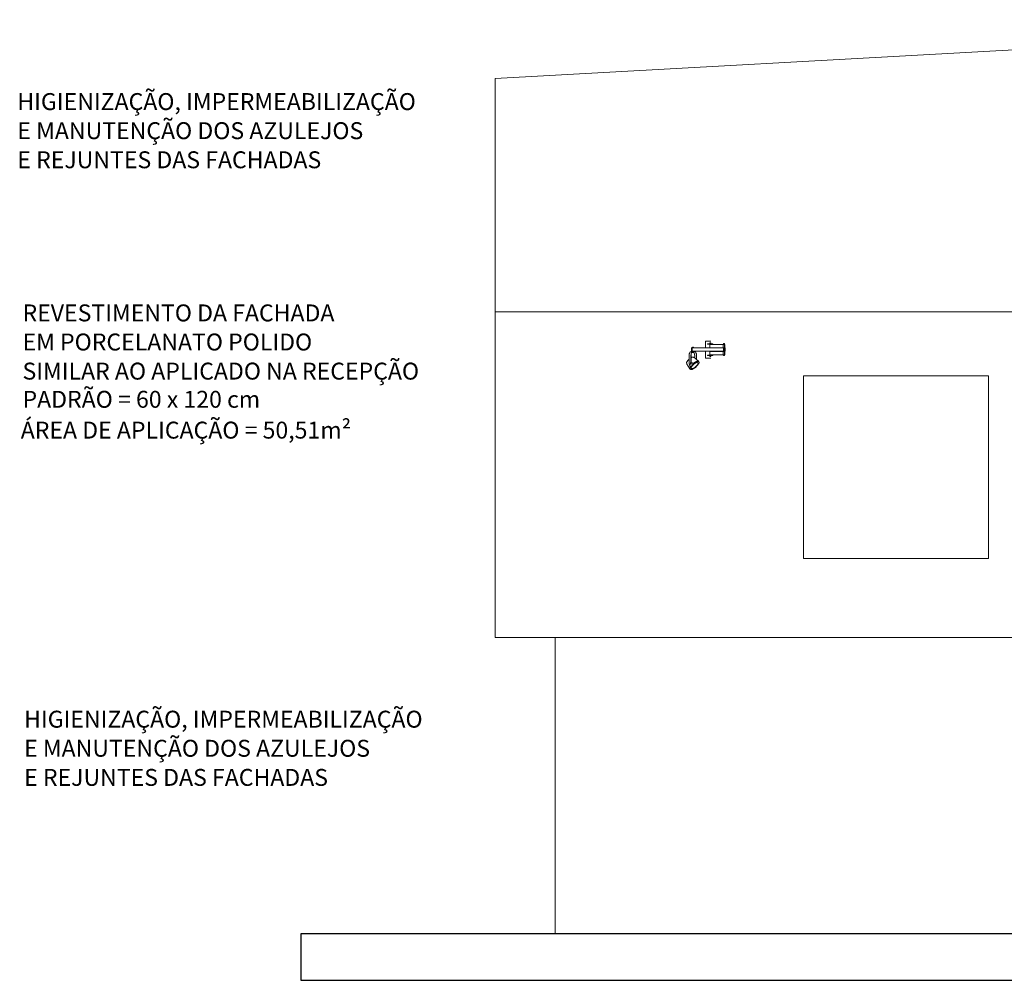
# Model space of a CAD drawing. Units: metres. Extents: x -37 to 671, y -297 to 118.
# Drawn here: x 86 to 97, y -89 to -78 of the extents above; entities that cross this region are included whole.
import ezdxf

# ---------------------------------------------------------------- set-up
doc = ezdxf.new("R2010")
doc.units = ezdxf.units.M
for name, color, linetype, lineweight in [('A-DETL-MEDM', 7, 'Continuous', 25), ('A-GENM', 7, 'Continuous', 5), ('E-LITE-EQPM', 7, 'Continuous', 5), ('G-ANNO-TEXT', 7, 'Continuous', 9), ('I-WALL', 7, 'Continuous', 5)]:
    doc.layers.add(name, color=color, linetype=linetype, lineweight=lineweight)
doc.styles.add('Century Gothic', font='GOTHIC.TTF', dxfattribs={"height": 0.25})
doc.styles.add('Century Gothic_B', font='GOTHICB.TTF', dxfattribs={"height": 0.3})

# ---------------------------------------------------------------- blocks, each defined once
blk = doc.blocks.new('Lighting_Wall-Mounted_Loading-Systems_LED-dock-light_22-VAC - 920-915-1826012-CORTE AA - REFORMA')
at = {"layer": 'A-GENM'}
for p, q in [((-21.64, 7.005), (-21.639, 7.005)), ((-21.64, 7.005), (-21.64, 6.925)), ((-21.639, 7.005), (-21.577, 7.005)), ((-21.639, 7.005), (-21.639, 6.925)), ((-21.588, 6.985), (-21.588, 6.973)), ((-21.588, 6.985), (-21.576, 6.985)), ((-21.588, 6.985), (-21.588, 6.985)), ((-21.576, 6.973), (-21.576, 6.985)), ((-21.64, 6.885), (-21.64, 6.805)), ((-21.639, 6.885), (-21.639, 6.805)), ((-21.603, 6.973), (-21.615, 6.973)), ((-21.615, 6.973), (-21.615, 6.97)), ((-21.615, 6.97), (-21.603, 6.97)), ((-21.603, 6.97), (-21.603, 6.973)), ((-21.603, 6.973), (-21.555, 6.973)), ((-21.555, 6.97), (-21.603, 6.97)), ((-21.588, 6.97), (-21.588, 6.925)), ((-21.588, 6.885), (-21.588, 6.84)), ((-21.576, 6.967), (-21.576, 6.97)), ((-21.576, 6.925), (-21.576, 6.927)), ((-21.576, 6.883), (-21.576, 6.885)), ((-21.555, 6.973), (-21.555, 6.97)), ((-21.639, 6.805), (-21.64, 6.805)), ((-21.577, 6.805), (-21.639, 6.805)), ((-21.603, 6.84), (-21.615, 6.84)), ((-21.615, 6.84), (-21.615, 6.837)), ((-21.615, 6.837), (-21.603, 6.837)), ((-21.603, 6.837), (-21.603, 6.84)), ((-21.555, 6.84), (-21.603, 6.84)), ((-21.603, 6.837), (-21.555, 6.837)), ((-21.588, 6.837), (-21.588, 6.825)), ((-21.588, 6.825), (-21.588, 6.825)), ((-21.576, 6.825), (-21.588, 6.825)), ((-21.576, 6.84), (-21.576, 6.843)), ((-21.576, 6.825), (-21.576, 6.837)), ((-21.555, 6.84), (-21.555, 6.837))]:
    blk.add_line(p, q, dxfattribs=at)
at = {"layer": 'E-LITE-EQPM'}
for p, q in [((-21.791, 6.88), (-21.812, 6.88)), ((-21.419, 6.925), (-21.804, 6.925)), ((-21.804, 6.925), (-21.804, 6.885)), ((-21.419, 6.885), (-21.804, 6.885)), ((-21.796, 6.935), (-21.796, 6.88)), ((-21.796, 6.877), (-21.796, 6.872)), ((-21.795, 6.935), (-21.784, 6.935)), ((-21.784, 6.872), (-21.795, 6.872)), ((-21.768, 6.88), (-21.791, 6.88)), ((-21.791, 6.878), (-21.768, 6.878)), ((-21.784, 6.925), (-21.784, 6.935)), ((-21.784, 6.935), (-21.784, 6.935)), ((-21.784, 6.88), (-21.784, 6.885)), ((-21.784, 6.872), (-21.784, 6.878)), ((-21.784, 6.872), (-21.784, 6.872)), ((-21.588, 6.927), (-21.588, 6.967)), ((-21.588, 6.967), (-21.43, 6.967)), ((-21.588, 6.927), (-21.43, 6.927)), ((-21.588, 6.843), (-21.588, 6.883)), ((-21.588, 6.883), (-21.43, 6.883)), ((-21.41, 6.967), (-21.43, 6.967)), ((-21.43, 6.967), (-21.43, 6.927)), ((-21.43, 6.927), (-21.41, 6.927)), ((-21.41, 6.883), (-21.43, 6.883)), ((-21.43, 6.883), (-21.43, 6.843)), ((-21.428, 6.975), (-21.428, 6.967)), ((-21.421, 6.975), (-21.428, 6.975)), ((-21.428, 6.927), (-21.428, 6.883)), ((-21.416, 6.975), (-21.421, 6.975)), ((-21.419, 6.885), (-21.419, 6.925)), ((-21.419, 6.925), (-21.409, 6.925)), ((-21.409, 6.885), (-21.419, 6.885)), ((-21.416, 6.835), (-21.416, 6.975)), ((-21.41, 6.927), (-21.41, 6.967)), ((-21.41, 6.843), (-21.41, 6.883)), ((-21.409, 6.925), (-21.409, 6.885)), ((-21.833, 6.733), (-21.833, 6.838)), ((-21.812, 6.838), (-21.812, 6.733)), ((-21.811, 6.733), (-21.811, 6.838)), ((-21.723, 6.767), (-21.779, 6.814)), ((-21.768, 6.805), (-21.768, 6.838)), ((-21.748, 6.838), (-21.748, 6.788)), ((-21.747, 6.787), (-21.747, 6.838)), ((-21.729, 6.751), (-21.731, 6.754)), ((-21.717, 6.761), (-21.722, 6.766)), ((-21.588, 6.843), (-21.43, 6.843)), ((-21.43, 6.843), (-21.41, 6.843)), ((-21.428, 6.843), (-21.428, 6.835)), ((-21.428, 6.835), (-21.421, 6.835)), ((-21.421, 6.835), (-21.416, 6.835)), ((-21.863, 6.742), (-21.825, 6.679)), ((-21.812, 6.733), (-21.833, 6.733)), ((-21.824, 6.678), (-21.82, 6.673)), ((-21.813, 6.747), (-21.822, 6.747)), ((-21.822, 6.737), (-21.813, 6.737)), ((-21.816, 6.697), (-21.821, 6.703)), ((-21.782, 6.737), (-21.816, 6.697)), ((-21.812, 6.733), (-21.811, 6.733)), ((-21.811, 6.686), (-21.808, 6.683)), ((-21.787, 6.742), (-21.782, 6.737)), ((-21.758, 6.694), (-21.719, 6.74))]:
    blk.add_line(p, q, dxfattribs=at)
for centre, major_axis, ratio, start_param, end_param in [((-21.812, 6.838), (0, 0.042), 0.50432, 0, 1.570796), ((-21.791, 6.838), (0, 0.042), 0.50432, 0, 1.570796), ((-21.791, 6.838), (0, 0.04), 0.50432, 0, 1.570796), ((-21.789, 6.838), (0, 0.04), 0.50432, 4.712389, 6.021386), ((-21.768, 6.838), (0, 0.042), 0.50432, 4.712389, 6.283185), ((-21.768, 6.838), (0, 0.04), 0.50432, 4.712389, 6.283185), ((-21.82, 6.777), (0.0418, 0.0361), 0.356608, 1.570133, 3.084432), ((-21.768, 6.717), (0.0397, 0.0343), 0.356608, 0.391639, 3.533231), ((-21.82, 6.777), (0.0418, 0.0361), 0.356608, 0.391639, 1.055718), ((-21.768, 6.717), (0.0397, 0.0343), 0.356608, 3.533231, 6.674824), ((-21.82, 6.777), (0.0418, 0.0361), 0.356608, 6.226025, 6.674824), ((-21.773, 6.722), (0.0511, 0.0441), 0.356608, 0.391639, 1.537126), ((-21.768, 6.717), (0.0511, 0.0441), 0.356608, 0.391639, 1.537126), ((-21.768, 6.717), (0.0397, 0.0343), 0.356608, 4.471056, 6.674824), ((-21.768, 6.717), (0.0397, 0.0343), 0.356608, 0.391639, 0.840438), ((-21.773, 6.722), (0.0511, 0.0441), 0.356608, 6.226734, 6.674824), ((-21.768, 6.717), (0.0511, 0.0441), 0.356608, 5.59541, 6.674824), ((-21.773, 6.722), (0.0511, 0.0441), 0.356608, 2.387744, 3.24686), ((-21.768, 6.717), (0.0511, 0.0441), 0.356608, 2.387744, 3.533231), ((-21.768, 6.717), (0.0397, 0.0343), 0.356608, 2.670742, 3.533231), ((-21.768, 6.717), (0.0511, 0.0441), 0.356608, 3.533231, 4.612645), ((-21.768, 6.717), (0.0397, 0.0343), 0.356608, 2.200344, 2.635633), ((-21.768, 6.717), (0.0397, 0.0343), 0.356608, 1.738036, 2.186834), ((-21.768, 6.717), (0.0397, 0.0343), 0.356608, 3.533231, 4.455972), ((-21.768, 6.717), (0.0397, 0.0343), 0.356608, 0.865871, 1.724526)]:
    blk.add_ellipse(centre, major_axis=major_axis, ratio=ratio, start_param=start_param, end_param=end_param, dxfattribs=at)
for points, knots in [([(-21.81, 6.752), (-21.81, 6.752), (-21.809, 6.751), (-21.808, 6.751), (-21.808, 6.751), (-21.807, 6.751), (-21.806, 6.75), (-21.805, 6.75), (-21.804, 6.75), (-21.802, 6.749), (-21.799, 6.748), (-21.796, 6.746), (-21.792, 6.744), (-21.789, 6.743), (-21.787, 6.742)], [-0.2929563, -0.2929563, -0.2929563, -0.2929563, -0.28125, -0.265625, -0.2578125, -0.25, -0.2421875, -0.234375, -0.21875, -0.1875, -0.15625, -0.125, -0.0625, 0, 0, 0, 0]), ([(-21.821, 6.703), (-21.822, 6.704), (-21.823, 6.708), (-21.825, 6.713), (-21.826, 6.717), (-21.827, 6.72), (-21.828, 6.722), (-21.828, 6.724), (-21.828, 6.725), (-21.828, 6.726), (-21.829, 6.726), (-21.829, 6.727), (-21.829, 6.729), (-21.83, 6.731), (-21.83, 6.732), (-21.83, 6.733)], [-1, -1, -1, -1, -0.9375, -0.875, -0.84375, -0.8125, -0.78125, -0.765625, -0.7578125, -0.75, -0.7421875, -0.734375, -0.71875, -0.6875, -0.675043, -0.675043, -0.675043, -0.675043])]:
    blk.add_open_spline(points, degree=3, knots=knots, dxfattribs=at)

msp = doc.modelspace()

# ---------------------------------------------------------------- linework, layer by layer
at = {"layer": 'A-DETL-MEDM'}
for p, q in [((105.77349, -88.65654), (88.97349, -88.65654)), ((88.97349, -88.65654), (88.97349, -89.20654)), ((88.97349, -89.20654), (105.77349, -89.20654))]:
    msp.add_line(p, q, dxfattribs=at)
at = {"layer": 'A-GENM'}
for p, q in [((94.91327, -82.0599), (94.91327, -84.21904)), ((97.1012, -82.0599), (94.91327, -82.0599)), ((97.1012, -84.21904), (97.1012, -82.0599)), ((94.91327, -84.21904), (97.1012, -84.21904))]:
    msp.add_line(p, q, dxfattribs=at)
at = {"layer": 'I-WALL'}
for p, q in [((103.79424, -77.85238), (91.26955, -78.54673)), ((91.26975, -78.54687), (103.79101, -77.85654)), ((91.26955, -78.54673), (91.26955, -85.15654)), ((91.26975, -81.30595), (91.26975, -78.54687)), ((103.79101, -81.30595), (91.26975, -81.30595)), ((91.26955, -85.15654), (103.79424, -85.15654)), ((91.98002, -85.15654), (91.98002, -88.65654))]:
    msp.add_line(p, q, dxfattribs=at)

# ---------------------------------------------------------------- block references
at = {"layer": 'E-LITE-EQPM'}
msp.add_blockref('Lighting_Wall-Mounted_Loading-Systems_LED-dock-light_22-VAC - 920-915-1826012-CORTE AA - REFORMA', (115.39583, -88.65654), dxfattribs=at)

# ---------------------------------------------------------------- texts
at = {"layer": 'G-ANNO-TEXT', "char_height": 0.2, "attachment_point": 1}
for s, insert, width, style in [('HIGIENIZAÇÃO, IMPERMEABILIZAÇÃO', (85.62068, -78.7202), 6.1329094, 'Century Gothic'), ('E MANUTENÇÃO DOS AZULEJOS', (85.62068, -79.06415), 5.2350194, 'Century Gothic'), ('E REJUNTES DAS FACHADAS', (85.62068, -79.40811), 4.4734162, 'Century Gothic'), ('REVESTIMENTO DA FACHADA', (85.68159, -81.21809), 4.7379731, 'Century Gothic'), ('EM PORCELANATO POLIDO ', (85.68159, -81.56205), 6.6379725, 'Century Gothic'), ('SIMILAR AO APLICADO NA RECEPÇÃO\\PPADRÃO = 60 x 120 cm', (85.68159, -81.90601), 5.708015, 'Century Gothic'), ('ÁREA DE APLICAÇÃO = 50,51m²', (85.66068, -82.60351), 5.3392387, 'Century Gothic_B'), ('HIGIENIZAÇÃO, IMPERMEABILIZAÇÃO', (85.70068, -86.0202), 6.1329094, 'Century Gothic'), ('E MANUTENÇÃO DOS AZULEJOS', (85.70068, -86.36415), 5.2350194, 'Century Gothic'), ('E REJUNTES DAS FACHADAS', (85.70068, -86.70811), 4.4734162, 'Century Gothic')]:
    msp.add_mtext(s, dxfattribs=dict(at, insert=insert, width=width, style=style))

doc.saveas('drawing.dxf')
